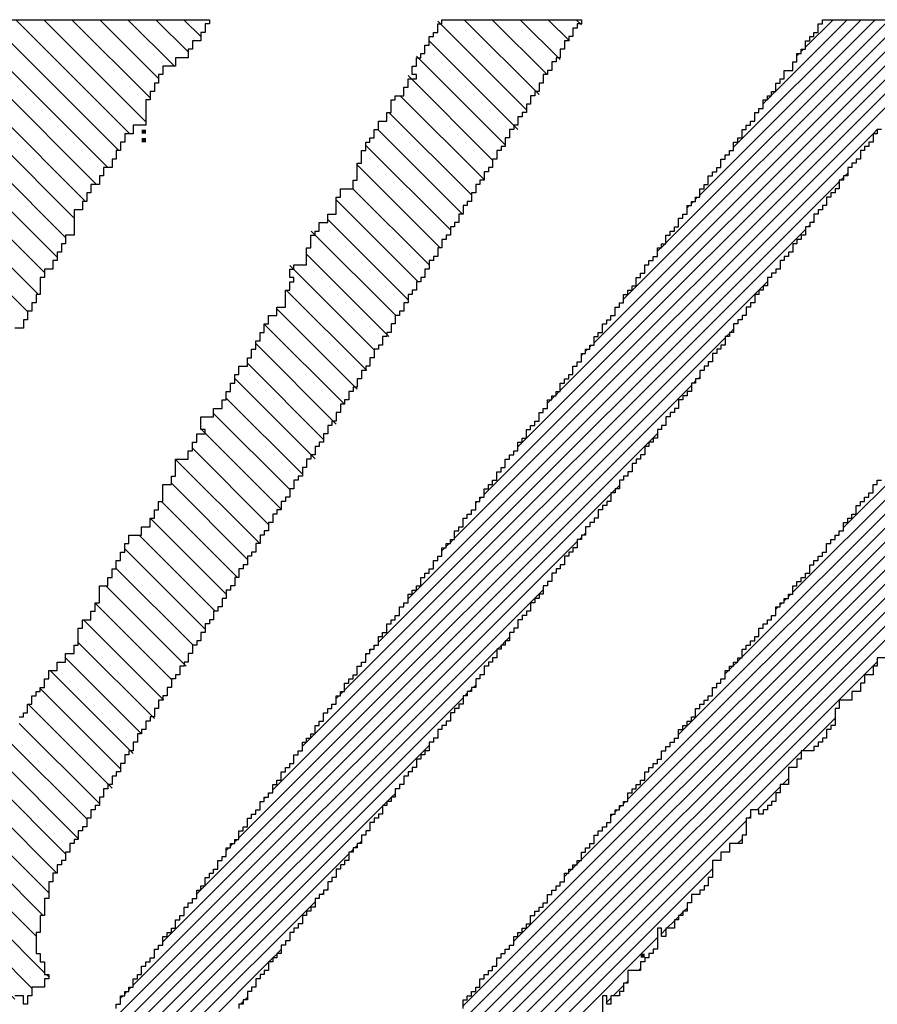
# Model space of a CAD drawing. Extents: x -40 to 69, y -47 to 47.
# Drawn here: x 68 to 68, y 23 to 24 of the extents above; entities that cross this region are included whole.
import ezdxf

# ---------------------------------------------------------------- set-up
doc = ezdxf.new("R2010")
doc.units = 0
doc.header["$MEASUREMENT"] = 0
doc.layers.get('0').update_dxf_attribs({"linetype": 'CONTINUOUS'})
doc.layers.add('1', color=7, linetype='CONTINUOUS')
doc.layers.add('TITLEBLOCK', color=95, linetype='CONTINUOUS')

# ---------------------------------------------------------------- blocks, each defined once
blk = doc.blocks.new('*X15')
at = {"color": 0, "ltscale": 2}
for p, q in [((-5.58905, 1.6367), (-5.35882, 1.86693)), ((-5.57552, 1.62813), (-5.35882, 1.84483)), ((-5.55825, 1.6233), (-5.35882, 1.82274)), ((-5.54616, 1.6133), (-5.35882, 1.80064)), ((-5.53066, 1.6067), (-5.35882, 1.77854)), ((-5.51526, 1.6), (-5.35882, 1.75644)), ((-5.50212, 1.59105), (-5.35882, 1.73435)), ((-5.48882, 1.58225), (-5.35882, 1.71225)), ((-5.47552, 1.57345), (-5.35882, 1.69015)), ((-5.46212, 1.56476), (-5.35882, 1.66806)), ((-5.44882, 1.55596), (-5.35882, 1.64596)), ((-5.43938, 1.5433), (-5.35882, 1.62386)), ((-5.42058, 1.54), (-5.35882, 1.60176)), ((-5.40519, 1.5333), (-5.35882, 1.57967)), ((-5.39552, 1.52087), (-5.35882, 1.55757)), ((-5.38429, 1.51), (-5.35882, 1.53547)), ((-5.37219, 1.5), (-5.35882, 1.51338))]:
    blk.add_line(p, q, dxfattribs=at)
blk = doc.blocks.new('*X30')
at = {"color": 0, "ltscale": 2}
for p, q in [((34.54748, 11.53889), (34.8227, 11.81411)), ((34.57248, 11.56941), (34.81718, 11.81411)), ((34.59248, 11.59493), (34.81165, 11.81411)), ((34.61248, 11.62046), (34.80613, 11.81411)), ((34.52748, 11.51336), (34.81248, 11.79836)), ((34.50913, 11.48949), (34.79248, 11.77284)), ((34.48248, 11.45731), (34.75748, 11.73231)), ((34.46248, 11.43179), (34.73578, 11.70509)), ((34.44413, 11.40791), (34.72413, 11.68791)), ((34.41748, 11.37574), (34.68413, 11.64239)), ((34.60913, 11.61711), (34.60943, 11.61741)), ((34.61078, 11.61876), (34.61113, 11.61911)), ((34.60578, 11.61376), (34.60613, 11.61411)), ((34.60748, 11.61546), (34.60778, 11.61576)), ((34.39913, 11.35187), (34.65248, 11.60522)), ((34.59078, 11.59323), (34.59165, 11.59411)), ((34.58578, 11.58823), (34.58665, 11.58911)), ((34.58748, 11.58993), (34.5883, 11.59076)), ((34.58913, 11.59158), (34.58995, 11.59241)), ((34.37913, 11.32634), (34.63413, 11.58134)), ((34.37078, 11.31247), (34.62578, 11.56747)), ((34.56748, 11.56441), (34.56883, 11.56576)), ((34.56913, 11.56606), (34.57048, 11.56741)), ((34.57078, 11.56771), (34.57218, 11.56911)), ((34.56578, 11.56271), (34.56718, 11.56411)), ((34.59625, 11.53241), (34.60913, 11.54529)), ((34.54413, 11.53554), (34.54435, 11.53576)), ((34.54578, 11.53719), (34.546, 11.53741)), ((34.33625, 11.27241), (34.59578, 11.53194)), ((34.54078, 11.53219), (34.541, 11.53241)), ((34.54248, 11.53389), (34.5427, 11.53411)), ((34.58847, 11.51911), (34.59078, 11.52142)), ((34.57847, 11.50911), (34.58748, 11.51812)), ((34.52578, 11.51166), (34.52653, 11.51241)), ((34.52078, 11.50666), (34.52153, 11.50741)), ((34.52248, 11.50836), (34.52323, 11.50911)), ((34.52413, 11.51001), (34.52488, 11.51076)), ((34.33748, 11.26812), (34.57413, 11.50477)), ((34.57512, 11.50576), (34.57578, 11.50642)), ((34.57064, 11.49576), (34.57248, 11.49759)), ((34.57399, 11.49911), (34.57413, 11.49924)), ((34.56729, 11.49241), (34.56748, 11.49259)), ((34.50748, 11.48784), (34.50875, 11.48911)), ((34.56399, 11.48911), (34.56413, 11.48924)), ((34.33913, 11.26424), (34.56078, 11.48589)), ((34.50248, 11.48284), (34.50375, 11.48411)), ((34.50413, 11.48449), (34.5054, 11.48576)), ((34.50578, 11.48614), (34.50705, 11.48741)), ((34.54782, 11.46741), (34.54913, 11.46872)), ((34.54952, 11.46911), (34.55078, 11.47037)), ((34.54282, 11.46241), (34.54578, 11.46537)), ((34.54617, 11.46576), (34.54748, 11.46707)), ((34.54078, 11.46037), (34.54248, 11.46207)), ((34.34078, 11.26037), (34.53913, 11.45872)), ((34.47913, 11.45396), (34.47928, 11.45411)), ((34.48078, 11.45561), (34.48093, 11.45576)), ((34.47578, 11.45061), (34.47593, 11.45076)), ((34.47748, 11.45231), (34.47758, 11.45241)), ((34.53169, 11.44576), (34.53248, 11.44655)), ((34.52669, 11.44076), (34.52748, 11.44155)), ((34.52169, 11.43576), (34.52578, 11.43985)), ((34.51913, 11.4332), (34.52078, 11.43485))]:
    blk.add_line(p, q, dxfattribs=at)
blk = doc.blocks.new('*X29')
at = {"color": 0, "ltscale": 2}
for p, q in [((34.47078, 11.63344), (34.65748, 11.82014)), ((34.48413, 11.65231), (34.65258, 11.82076)), ((34.50078, 11.67449), (34.64705, 11.82076)), ((34.51413, 11.69336), (34.64153, 11.82076)), ((34.52578, 11.71054), (34.636, 11.82076)), ((34.54248, 11.73276), (34.63048, 11.82076)), ((34.55578, 11.75158), (34.62496, 11.82076)), ((34.56913, 11.77046), (34.61943, 11.82076)), ((34.58578, 11.79263), (34.61391, 11.82076)), ((34.59748, 11.80986), (34.60838, 11.82076)), ((34.59413, 11.80651), (34.59503, 11.80741)), ((34.59578, 11.80816), (34.59673, 11.80911)), ((34.45913, 11.61626), (34.64078, 11.79791)), ((34.58248, 11.78933), (34.58391, 11.79076)), ((34.58413, 11.79098), (34.58556, 11.79241)), ((34.58078, 11.78763), (34.58226, 11.78911)), ((34.44078, 11.59239), (34.62413, 11.77574)), ((34.62415, 11.77576), (34.62578, 11.77739)), ((34.56748, 11.76881), (34.56778, 11.76911)), ((34.56413, 11.76546), (34.56443, 11.76576)), ((34.56578, 11.76711), (34.56608, 11.76741)), ((34.61302, 11.75911), (34.61413, 11.76022)), ((34.42913, 11.57522), (34.61078, 11.75687)), ((34.61132, 11.75741), (34.61248, 11.75857)), ((34.55248, 11.74828), (34.55331, 11.74911)), ((34.55413, 11.74993), (34.55496, 11.75076)), ((34.55078, 11.74658), (34.55161, 11.74741)), ((34.6002, 11.74076), (34.60078, 11.74134)), ((34.41578, 11.55634), (34.59748, 11.73804)), ((34.59855, 11.73911), (34.59913, 11.73969)), ((34.53913, 11.72941), (34.54048, 11.73076)), ((34.54078, 11.73106), (34.54213, 11.73241)), ((34.58737, 11.72241), (34.58748, 11.72252)), ((34.40413, 11.53917), (34.58248, 11.71752)), ((34.58407, 11.71911), (34.58413, 11.71917)), ((34.58572, 11.72076), (34.58578, 11.72082)), ((34.52248, 11.70724), (34.52265, 11.70741)), ((34.52413, 11.70889), (34.52435, 11.70911)), ((34.5679, 11.69741), (34.56913, 11.69864)), ((34.38748, 11.51699), (34.56578, 11.69529)), ((34.56625, 11.69576), (34.56748, 11.69699)), ((34.51078, 11.69001), (34.51153, 11.69076)), ((34.51248, 11.69171), (34.51318, 11.69241)), ((34.50913, 11.68836), (34.50988, 11.68911)), ((34.55342, 11.67741), (34.55413, 11.67812)), ((34.55512, 11.67911), (34.55578, 11.67977)), ((34.37413, 11.49812), (34.55248, 11.67647)), ((34.49578, 11.66949), (34.49705, 11.67076)), ((34.49748, 11.67119), (34.4987, 11.67241)), ((34.49913, 11.67284), (34.5004, 11.67411)), ((34.54065, 11.65911), (34.54078, 11.65924)), ((34.5423, 11.66076), (34.54248, 11.66094)), ((34.36078, 11.47924), (34.53913, 11.65759)), ((34.47913, 11.64731), (34.47923, 11.64741)), ((34.48078, 11.64896), (34.48093, 11.64911)), ((34.48248, 11.65066), (34.48258, 11.65076)), ((34.52117, 11.63411), (34.52248, 11.63542)), ((34.52282, 11.63576), (34.52413, 11.63707)), ((34.34413, 11.45707), (34.52078, 11.63372)), ((34.46913, 11.63179), (34.46975, 11.63241)), ((34.46748, 11.63014), (34.4681, 11.63076)), ((34.50834, 11.61576), (34.50913, 11.61655)), ((34.50999, 11.61741), (34.51078, 11.6182)), ((34.33248, 11.4399), (34.50748, 11.6149)), ((34.45413, 11.61126), (34.45528, 11.61241)), ((34.45578, 11.61291), (34.45698, 11.61411)), ((34.45748, 11.61461), (34.45863, 11.61576)), ((34.49552, 11.59741), (34.49578, 11.59767)), ((34.49722, 11.59911), (34.49748, 11.59937)), ((34.31078, 11.41267), (34.49413, 11.59602)), ((34.43748, 11.58909), (34.4375, 11.58911)), ((34.43913, 11.59074), (34.43915, 11.59076)), ((34.47939, 11.57576), (34.48078, 11.57715)), ((34.42748, 11.57357), (34.42802, 11.57411)), ((34.47604, 11.57241), (34.47748, 11.57385)), ((34.47774, 11.57411), (34.47913, 11.5755)), ((34.29913, 11.3955), (34.47578, 11.57215)), ((34.42413, 11.57022), (34.42467, 11.57076)), ((34.42578, 11.57187), (34.42632, 11.57241)), ((34.46657, 11.55741), (34.46748, 11.55832)), ((34.41248, 11.55304), (34.41355, 11.55411)), ((34.41413, 11.55469), (34.4152, 11.55576)), ((34.46327, 11.55411), (34.46413, 11.55497)), ((34.46492, 11.55576), (34.46578, 11.55662)), ((34.28913, 11.37997), (34.46248, 11.55332)), ((34.40248, 11.53752), (34.40407, 11.53911)), ((34.28913, 11.37445), (34.44913, 11.53445)), ((34.39913, 11.53417), (34.40072, 11.53576)), ((34.40078, 11.53582), (34.40237, 11.53741)), ((34.45044, 11.53576), (34.45078, 11.5361)), ((34.45209, 11.53741), (34.45248, 11.5378)), ((34.38578, 11.51529), (34.38625, 11.51576)), ((34.43432, 11.51411), (34.43578, 11.51557)), ((34.38248, 11.51199), (34.3829, 11.51241)), ((34.38413, 11.51364), (34.3846, 11.51411)), ((34.43097, 11.51076), (34.43248, 11.51227)), ((34.43262, 11.51241), (34.43413, 11.51392)), ((34.28932, 11.36911), (34.43078, 11.51057)), ((34.37078, 11.49477), (34.37177, 11.49576)), ((34.37248, 11.49647), (34.37342, 11.49741)), ((34.42149, 11.49576), (34.42248, 11.49675)), ((34.29078, 11.36505), (34.41748, 11.49175)), ((34.36913, 11.49312), (34.37012, 11.49411)), ((34.41814, 11.49241), (34.41913, 11.4934)), ((34.41984, 11.49411), (34.42078, 11.49505)), ((34.35748, 11.47594), (34.35895, 11.47741)), ((34.35913, 11.47759), (34.36065, 11.47911)), ((34.40701, 11.47576), (34.40748, 11.47623)), ((34.40866, 11.47741), (34.40913, 11.47788)), ((34.29078, 11.35953), (34.40413, 11.47288)), ((34.40536, 11.47411), (34.40578, 11.47453)), ((34.34078, 11.45372), (34.34117, 11.45411)), ((34.34248, 11.45542), (34.34282, 11.45576)), ((34.38919, 11.45241), (34.39078, 11.454)), ((34.29248, 11.3557), (34.38578, 11.449)), ((34.38589, 11.44911), (34.38748, 11.4507)), ((34.38754, 11.45076), (34.38913, 11.45235)), ((34.32913, 11.43655), (34.32999, 11.43741)), ((34.33078, 11.4382), (34.33169, 11.43911)), ((34.32748, 11.4349), (34.32834, 11.43576)), ((34.37471, 11.43241), (34.37578, 11.43348)), ((34.37641, 11.43411), (34.37748, 11.43518))]:
    blk.add_line(p, q, dxfattribs=at)
blk = doc.blocks.new('*X4')
at = {"color": 0, "ltscale": 2}
for p, q in [((-6.08188, 1.63), (-6.00188, 1.71)), ((-6.11068, 1.6233), (-6.03068, 1.7033)), ((-6.12278, 1.6333), (-6.06278, 1.6933)), ((-6.06552, 1.62427), (-5.99649, 1.6933)), ((-6.13147, 1.6467), (-6.09147, 1.6867)), ((-6.08882, 1.68936), (-6.08817, 1.69)), ((-6.04769, 1.62), (-5.98212, 1.68557)), ((-6.12882, 1.67145), (-6.12697, 1.6733)), ((-6.03212, 1.61347), (-5.96889, 1.6767)), ((-6.13552, 1.66475), (-6.13357, 1.6667)), ((-6.01679, 1.6067), (-5.95552, 1.66798)), ((-6.0047, 1.5967), (-5.9414, 1.66)), ((-5.9893, 1.59), (-5.926, 1.6533)), ((-5.9772, 1.58), (-5.9139, 1.6433)), ((-5.96511, 1.57), (-5.89882, 1.63629)), ((-5.94971, 1.5633), (-5.88631, 1.6267)), ((-6.11398, 1.62), (-6.11212, 1.62186)), ((-5.93761, 1.5533), (-5.87212, 1.61879)), ((-5.92212, 1.5467), (-5.86212, 1.6067)), ((-5.91002, 1.5367), (-5.85002, 1.5967)), ((-5.89552, 1.5291), (-5.83212, 1.5925)), ((-5.87922, 1.5233), (-5.81922, 1.5833)), ((-5.86882, 1.51161), (-5.80552, 1.57491)), ((-5.85212, 1.50621), (-5.79163, 1.5667)), ((-5.83953, 1.4967), (-5.77623, 1.56)), ((-5.82552, 1.48862), (-5.76552, 1.54862)), ((-5.81204, 1.48), (-5.75212, 1.53992)), ((-5.79882, 1.47112), (-5.73882, 1.53112)), ((-5.78454, 1.4633), (-5.72454, 1.5233)), ((-5.77212, 1.45363), (-5.70575, 1.52)), ((-5.75695, 1.4467), (-5.69695, 1.5067)), ((-5.74485, 1.4367), (-5.68155, 1.5)), ((-5.72946, 1.43), (-5.66946, 1.49)), ((-5.71736, 1.42), (-5.65736, 1.48)), ((-5.70526, 1.41), (-5.64196, 1.4733)), ((-5.68986, 1.4033), (-5.62986, 1.4633)), ((-5.67777, 1.3933), (-5.61437, 1.4567)), ((-5.66212, 1.38685), (-5.59897, 1.45)), ((-5.65017, 1.3767), (-5.58687, 1.44)), ((-5.63552, 1.36926), (-5.57212, 1.43266)), ((-5.61938, 1.3633), (-5.55268, 1.43)), ((-5.60882, 1.35176), (-5.54388, 1.4167)), ((-5.59212, 1.34637), (-5.52552, 1.41297)), ((-5.57969, 1.3367), (-5.51639, 1.4)), ((-5.56552, 1.32877), (-5.50099, 1.3933)), ((-5.55219, 1.32), (-5.49212, 1.38008)), ((-5.53882, 1.31128), (-5.4734, 1.3767)), ((-5.5247, 1.3033), (-5.458, 1.37)), ((-5.51212, 1.29378), (-5.44552, 1.36038)), ((-5.49711, 1.2867), (-5.43212, 1.35169)), ((-5.48501, 1.2767), (-5.41882, 1.34289)), ((-5.46961, 1.27), (-5.40291, 1.3367)), ((-5.45751, 1.26), (-5.38751, 1.33)), ((-5.44542, 1.25), (-5.37542, 1.32)), ((-5.43002, 1.2433), (-5.36002, 1.3133)), ((-5.41792, 1.2333), (-5.35882, 1.29241)), ((-5.40212, 1.22701), (-5.35882, 1.27031)), ((-5.39033, 1.2167), (-5.35882, 1.24821)), ((-5.37552, 1.20941), (-5.35882, 1.22611)), ((-5.36283, 1.2), (-5.35882, 1.20402))]:
    blk.add_line(p, q, dxfattribs=at)

msp = doc.modelspace()

# ---------------------------------------------------------------- linework, layer by layer
at = {"layer": '1', "color": 8, "ltscale": 2}
for points in [[(65.64625, 23.8533), (67.65965, 23.8533), (67.65965, 23.85), (67.65625, 23.85), (67.65625, 23.8433), (67.65295, 23.8433), (67.65295, 23.8366), (67.64625, 23.8366), (67.64625, 23.83), (67.64295, 23.83), (67.64295, 23.8233), (67.63295, 23.8233), (67.63295, 23.8166), (67.62295, 23.8166), (67.62295, 23.81), (67.61965, 23.81), (67.61965, 23.8033), (67.61625, 23.8033), (67.61625, 23.7966), (67.61295, 23.7966), (67.61295, 23.79), (67.60965, 23.79), (67.60965, 23.77), (67.59965, 23.77), (67.59965, 23.7633), (67.59295, 23.7633), (67.59295, 23.7566), (67.58965, 23.7566), (67.58965, 23.75), (67.58625, 23.75), (67.58625, 23.7433), (67.58295, 23.7433), (67.58295, 23.7366), (67.57625, 23.7366), (67.57625, 23.73), (67.57295, 23.73), (67.57295, 23.7233), (67.56625, 23.7233), (67.56625, 23.7166), (67.56295, 23.7166), (67.56295, 23.71), (67.55965, 23.71), (67.55965, 23.7033), (67.55295, 23.7033), (67.55295, 23.6833), (67.54625, 23.6833), (67.54625, 23.6766), (67.54295, 23.6766), (67.54295, 23.67), (67.53965, 23.67), (67.53965, 23.6633), (67.53625, 23.6633), (67.53625, 23.6566), (67.52965, 23.6566), (67.52965, 23.65), (67.52625, 23.65), (67.52625, 23.6366), (67.52295, 23.6366), (67.52295, 23.63), (67.51965, 23.63), (67.51965, 23.6233), (67.51625, 23.6233), (67.51625, 23.6166), (67.51295, 23.6166), (67.51295, 23.61), (67.50625, 23.61)], [(67.50965, 23.3033), (67.51295, 23.3033), (67.51295, 23.3066), (67.51625, 23.3066), (67.51625, 23.3133), (67.51965, 23.3133), (67.51965, 23.32), (67.52295, 23.32), (67.52295, 23.3233), (67.52625, 23.3233), (67.52625, 23.3266), (67.52965, 23.3266), (67.52965, 23.3333), (67.53295, 23.3333), (67.53295, 23.34), (67.53965, 23.34), (67.53965, 23.3466), (67.54625, 23.3466), (67.54625, 23.3533), (67.55295, 23.3533), (67.55295, 23.36), (67.55625, 23.36), (67.55625, 23.3733), (67.55965, 23.3733), (67.55965, 23.38), (67.56625, 23.38), (67.56625, 23.3866), (67.56965, 23.3866), (67.56965, 23.3933), (67.57295, 23.3933), (67.57295, 23.4066), (67.57965, 23.4066), (67.57965, 23.4133), (67.58295, 23.4133), (67.58295, 23.42), (67.58625, 23.42), (67.58625, 23.4266), (67.58965, 23.4266), (67.58965, 23.4333), (67.59295, 23.4333), (67.59295, 23.44), (67.59625, 23.44), (67.59625, 23.4466), (67.60625, 23.4466), (67.60625, 23.4533), (67.61295, 23.4533), (67.61295, 23.46), (67.61625, 23.46), (67.61625, 23.4666), (67.61965, 23.4666), (67.61965, 23.4733), (67.62295, 23.4733), (67.62295, 23.4866), (67.62965, 23.4866), (67.62965, 23.4933), (67.63295, 23.4933), (67.63295, 23.5066), (67.64295, 23.5066), (67.64295, 23.5133), (67.64625, 23.5133), (67.64625, 23.52), (67.64965, 23.52), (67.64965, 23.5266), (67.65625, 23.5266), (67.65625, 23.53), (67.65295, 23.53), (67.65295, 23.54), (67.66295, 23.54), (67.66295, 23.5466), (67.66965, 23.5466), (67.66965, 23.5533), (67.67295, 23.5533), (67.67295, 23.56), (67.67625, 23.56), (67.67625, 23.5666), (67.67965, 23.5666), (67.67965, 23.5733), (67.68295, 23.5733), (67.68295, 23.58), (67.68965, 23.58), (67.68965, 23.5866), (67.69295, 23.5866), (67.69295, 23.5933), (67.69625, 23.5933), (67.69625, 23.6), (67.69965, 23.6), (67.69965, 23.6066), (67.70295, 23.6066), (67.70295, 23.6133), (67.70625, 23.6133), (67.70625, 23.62), (67.71295, 23.62), (67.71295, 23.6266), (67.71965, 23.6266), (67.71965, 23.64), (67.72295, 23.64), (67.72295, 23.6466), (67.72625, 23.6466), (67.72625, 23.65), (67.72295, 23.65), (67.72295, 23.6566), (67.72625, 23.6566), (67.72625, 23.66), (67.73625, 23.66), (67.73625, 23.6733), (67.73965, 23.6733), (67.73965, 23.6833), (67.74295, 23.6833), (67.74295, 23.6866), (67.74625, 23.6866), (67.74625, 23.6933), (67.75295, 23.6933), (67.75295, 23.7), (67.75965, 23.7), (67.75965, 23.7133), (67.76295, 23.7133), (67.76295, 23.72), (67.77295, 23.72), (67.77295, 23.7266), (67.77625, 23.7266), (67.77625, 23.74), (67.77965, 23.74), (67.77965, 23.75), (67.78295, 23.75), (67.78295, 23.7566), (67.78625, 23.7566), (67.78625, 23.76), (67.78965, 23.76), (67.78965, 23.7666), (67.79295, 23.7666), (67.79295, 23.7733), (67.79965, 23.7733), (67.79965, 23.78), (67.80295, 23.78), (67.80295, 23.79), (67.80625, 23.79), (67.80625, 23.7933), (67.81295, 23.7933), (67.81295, 23.8), (67.81625, 23.8), (67.81625, 23.8066), (67.82295, 23.8066), (67.82295, 23.81), (67.81965, 23.81), (67.81965, 23.8166), (67.82295, 23.8166), (67.82295, 23.8233), (67.82625, 23.8233), (67.82625, 23.8266), (67.82965, 23.8266), (67.82965, 23.8333), (67.83295, 23.8333), (67.83295, 23.84), (67.83625, 23.84), (67.83625, 23.8433), (67.83965, 23.8433), (67.83965, 23.85), (67.84295, 23.85), (67.84295, 23.8533), (67.95295, 23.8533), (67.95295, 23.85), (67.94965, 23.85), (67.94965, 23.8466), (67.94625, 23.8466), (67.94625, 23.84), (67.94295, 23.84), (67.94295, 23.8366), (67.93965, 23.8366), (67.93965, 23.83), (67.93625, 23.83), (67.93625, 23.8233), (67.93295, 23.8233), (67.93295, 23.82), (67.92965, 23.82), (67.92965, 23.8133), (67.92625, 23.8133), (67.92625, 23.81), (67.92295, 23.81), (67.92295, 23.8033), (67.91965, 23.8033), (67.91965, 23.7966), (67.91625, 23.7966), (67.91625, 23.7933), (67.91295, 23.7933), (67.91295, 23.7866), (67.90965, 23.7866), (67.90965, 23.78), (67.90625, 23.78), (67.90625, 23.7766), (67.90295, 23.7766), (67.90295, 23.77), (67.89965, 23.77), (67.89965, 23.7666), (67.89625, 23.7666), (67.89625, 23.76), (67.89295, 23.76), (67.89295, 23.7533), (67.88965, 23.7533), (67.88965, 23.75), (67.88625, 23.75), (67.88625, 23.7433), (67.88295, 23.7433), (67.88295, 23.7366), (67.87965, 23.7366), (67.87965, 23.7333), (67.87625, 23.7333), (67.87625, 23.7266), (67.87295, 23.7266), (67.87295, 23.7233), (67.86965, 23.7233), (67.86965, 23.7166), (67.86625, 23.7166), (67.86625, 23.71), (67.86295, 23.71), (67.86295, 23.7066), (67.85965, 23.7066), (67.85965, 23.7), (67.85625, 23.7), (67.85625, 23.6933), (67.85295, 23.6933), (67.85295, 23.69), (67.84965, 23.69), (67.84965, 23.6833), (67.84625, 23.6833), (67.84625, 23.68), (67.84295, 23.68), (67.84295, 23.6733), (67.83965, 23.6733), (67.83965, 23.6666), (67.83625, 23.6666), (67.83625, 23.6633), (67.83295, 23.6633), (67.83295, 23.6566), (67.82965, 23.6566), (67.82965, 23.65), (67.82625, 23.65), (67.82625, 23.6466), (67.82295, 23.6466), (67.82295, 23.64), (67.81965, 23.64), (67.81965, 23.6366), (67.81625, 23.6366), (67.81625, 23.63), (67.81295, 23.63), (67.81295, 23.6233), (67.80965, 23.6233), (67.80965, 23.62), (67.80625, 23.62), (67.80625, 23.6133), (67.80295, 23.6133), (67.80295, 23.6066), (67.79965, 23.6066), (67.79965, 23.6033), (67.79625, 23.6033), (67.79625, 23.5966), (67.79295, 23.5966), (67.79295, 23.5933), (67.78965, 23.5933), (67.78965, 23.5866), (67.78625, 23.5866), (67.78625, 23.58), (67.78295, 23.58), (67.78295, 23.5766), (67.77965, 23.5766), (67.77965, 23.57), (67.77625, 23.57), (67.77625, 23.5633), (67.77295, 23.5633), (67.77295, 23.56), (67.76965, 23.56), (67.76965, 23.5533), (67.76625, 23.5533), (67.76625, 23.55), (67.76295, 23.55), (67.76295, 23.5433), (67.75965, 23.5433), (67.75965, 23.5366), (67.75625, 23.5366), (67.75625, 23.5333), (67.75295, 23.5333), (67.75295, 23.5266), (67.74965, 23.5266), (67.74965, 23.52), (67.74625, 23.52), (67.74625, 23.5166), (67.74295, 23.5166), (67.74295, 23.51), (67.73965, 23.51), (67.73965, 23.5066), (67.73625, 23.5066), (67.73625, 23.5), (67.73295, 23.5), (67.73295, 23.4933), (67.72965, 23.4933), (67.72965, 23.49), (67.72625, 23.49), (67.72625, 23.4833), (67.72295, 23.4833), (67.72295, 23.4766), (67.71965, 23.4766), (67.71965, 23.4733), (67.71625, 23.4733), (67.71625, 23.4666), (67.71295, 23.4666), (67.71295, 23.4633), (67.70965, 23.4633), (67.70965, 23.4566), (67.70625, 23.4566), (67.70625, 23.45), (67.70295, 23.45), (67.70295, 23.4466), (67.69965, 23.4466), (67.69965, 23.44), (67.69625, 23.44), (67.69625, 23.4333), (67.69295, 23.4333), (67.69295, 23.43), (67.68965, 23.43), (67.68965, 23.4233), (67.68625, 23.4233), (67.68625, 23.42), (67.68295, 23.42), (67.68295, 23.4133), (67.67965, 23.4133), (67.67965, 23.4066), (67.67625, 23.4066), (67.67625, 23.4033), (67.67295, 23.4033), (67.67295, 23.3966), (67.66965, 23.3966), (67.66965, 23.39), (67.66625, 23.39), (67.66625, 23.3866), (67.66295, 23.3866), (67.66295, 23.38), (67.65965, 23.38), (67.65965, 23.3766), (67.65625, 23.3766), (67.65625, 23.37), (67.65295, 23.37), (67.65295, 23.3633), (67.64965, 23.3633), (67.64965, 23.36), (67.64625, 23.36), (67.64625, 23.3533), (67.64295, 23.3533), (67.64295, 23.3466), (67.63965, 23.3466), (67.63965, 23.3433), (67.63625, 23.3433), (67.63625, 23.3366), (67.63295, 23.3366), (67.63295, 23.3333), (67.62965, 23.3333), (67.62965, 23.3266), (67.62625, 23.3266), (67.62625, 23.32), (67.62295, 23.32), (67.62295, 23.3166), (67.61965, 23.3166), (67.61965, 23.31), (67.61625, 23.31), (67.61625, 23.3033), (67.61295, 23.3033), (67.61295, 23.3), (67.60965, 23.3), (67.60965, 23.2933), (67.60625, 23.2933), (67.60625, 23.29), (67.60295, 23.29), (67.60295, 23.2833), (67.59965, 23.2833), (67.59965, 23.2766), (67.59625, 23.2766), (67.59625, 23.2733), (67.59295, 23.2733), (67.59295, 23.2666), (67.58965, 23.2666), (67.58965, 23.26), (67.58625, 23.26), (67.58625, 23.2566), (67.58295, 23.2566), (67.58295, 23.25), (67.57965, 23.25), (67.57965, 23.2466), (67.57625, 23.2466), (67.57625, 23.24), (67.57295, 23.24), (67.57295, 23.2333), (67.56965, 23.2333), (67.56965, 23.23), (67.56625, 23.23), (67.56625, 23.2233), (67.56295, 23.2233), (67.56295, 23.2166), (67.55965, 23.2166), (67.55965, 23.2133), (67.55625, 23.2133), (67.55625, 23.2066), (67.55295, 23.2066), (67.55295, 23.2033), (67.54965, 23.2033), (67.54965, 23.1966), (67.54625, 23.1966), (67.54625, 23.19), (67.54295, 23.19), (67.54295, 23.1866), (67.53965, 23.1866), (67.53965, 23.18), (67.53625, 23.18), (67.53625, 23.1733), (67.53295, 23.1733), (67.53295, 23.16), (67.52965, 23.16), (67.52965, 23.1466), (67.52625, 23.1466), (67.52625, 23.1333), (67.52295, 23.1333), (67.52295, 23.1166), (67.52625, 23.1166), (67.52625, 23.11), (67.52965, 23.11), (67.52965, 23.1), (67.53295, 23.1), (67.53295, 23.0966), (67.52965, 23.0966), (67.52965, 23.09), (67.51965, 23.09), (67.51965, 23.0833), (67.51625, 23.0833), (67.51625, 23.0766), (67.51295, 23.0766), (67.51295, 23.0833), (67.50625, 23.0833)], [(67.58625, 23.0733), (67.58625, 23.0766), (67.58965, 23.0766), (67.58965, 23.0833), (67.59295, 23.0833), (67.59295, 23.0866), (67.59625, 23.0866), (67.59625, 23.09), (67.59965, 23.09), (67.59965, 23.0966), (67.60295, 23.0966), (67.60295, 23.1), (67.60625, 23.1), (67.60625, 23.1066), (67.60965, 23.1066), (67.60965, 23.11), (67.61295, 23.11), (67.61295, 23.1133), (67.61625, 23.1133), (67.61625, 23.12), (67.61965, 23.12), (67.61965, 23.1233), (67.62295, 23.1233), (67.62295, 23.13), (67.62625, 23.13), (67.62625, 23.1333), (67.62965, 23.1333), (67.62965, 23.1366), (67.63295, 23.1366), (67.63295, 23.1433), (67.63625, 23.1433), (67.63625, 23.1466), (67.63965, 23.1466), (67.63965, 23.1533), (67.64295, 23.1533), (67.64295, 23.1566), (67.64625, 23.1566), (67.64625, 23.16), (67.64965, 23.16), (67.64965, 23.1666), (67.65295, 23.1666), (67.65295, 23.17), (67.65625, 23.17), (67.65625, 23.1766), (67.65965, 23.1766), (67.65965, 23.18), (67.66295, 23.18), (67.66295, 23.1833), (67.66625, 23.1833), (67.66625, 23.19), (67.66965, 23.19), (67.66965, 23.1933), (67.67295, 23.1933), (67.67295, 23.2), (67.67625, 23.2), (67.67625, 23.2033), (67.67965, 23.2033), (67.67965, 23.2066), (67.68295, 23.2066), (67.68295, 23.2133), (67.68625, 23.2133), (67.68625, 23.2166), (67.68965, 23.2166), (67.68965, 23.2233), (67.69295, 23.2233), (67.69295, 23.2266), (67.69625, 23.2266), (67.69625, 23.23), (67.69965, 23.23), (67.69965, 23.2366), (67.70295, 23.2366), (67.70295, 23.24), (67.70625, 23.24), (67.70625, 23.2433), (67.70965, 23.2433), (67.70965, 23.25), (67.71295, 23.25), (67.71295, 23.2533), (67.71625, 23.2533), (67.71625, 23.26), (67.71965, 23.26), (67.71965, 23.2633), (67.72295, 23.2633), (67.72295, 23.2666), (67.72625, 23.2666), (67.72625, 23.2733), (67.72965, 23.2733), (67.72965, 23.2766), (67.73295, 23.2766), (67.73295, 23.2833), (67.73625, 23.2833), (67.73625, 23.2866), (67.73965, 23.2866), (67.73965, 23.29), (67.74295, 23.29), (67.74295, 23.2966), (67.74625, 23.2966), (67.74625, 23.3), (67.74965, 23.3), (67.74965, 23.3066), (67.75295, 23.3066), (67.75295, 23.31), (67.75625, 23.31), (67.75625, 23.3133), (67.75965, 23.3133), (67.75965, 23.32), (67.76295, 23.32), (67.76295, 23.3233), (67.76625, 23.3233), (67.76625, 23.33), (67.76965, 23.33), (67.76965, 23.3333), (67.77295, 23.3333), (67.77295, 23.3366), (67.77625, 23.3366), (67.77625, 23.3433), (67.77965, 23.3433), (67.77965, 23.3466), (67.78295, 23.3466), (67.78295, 23.3533), (67.78625, 23.3533), (67.78625, 23.3566), (67.78965, 23.3566), (67.78965, 23.36), (67.79295, 23.36), (67.79295, 23.3666), (67.79625, 23.3666), (67.79625, 23.37), (67.79965, 23.37), (67.79965, 23.3766), (67.80295, 23.3766), (67.80295, 23.38), (67.80625, 23.38), (67.80625, 23.3833), (67.80965, 23.3833), (67.80965, 23.39), (67.81295, 23.39), (67.81295, 23.3933), (67.81625, 23.3933), (67.81625, 23.4), (67.81965, 23.4), (67.81965, 23.4033), (67.82295, 23.4033), (67.82295, 23.4066), (67.82625, 23.4066), (67.82625, 23.4133), (67.82965, 23.4133), (67.82965, 23.4166), (67.83295, 23.4166), (67.83295, 23.42), (67.83625, 23.42), (67.83625, 23.4266), (67.83965, 23.4266), (67.83965, 23.43), (67.84295, 23.43), (67.84295, 23.4366), (67.84625, 23.4366), (67.84625, 23.44), (67.84965, 23.44), (67.84965, 23.4433), (67.85295, 23.4433), (67.85295, 23.45), (67.85625, 23.45), (67.85625, 23.4533), (67.85965, 23.4533), (67.85965, 23.46), (67.86295, 23.46), (67.86295, 23.4633), (67.86625, 23.4633), (67.86625, 23.4666), (67.86965, 23.4666), (67.86965, 23.4733), (67.87295, 23.4733), (67.87295, 23.4766), (67.87625, 23.4766), (67.87625, 23.4833), (67.87965, 23.4833), (67.87965, 23.4866), (67.88295, 23.4866), (67.88295, 23.49), (67.88625, 23.49), (67.88625, 23.4966), (67.88965, 23.4966), (67.88965, 23.5), (67.89295, 23.5), (67.89295, 23.5066), (67.89625, 23.5066), (67.89625, 23.51), (67.89965, 23.51), (67.89965, 23.5133), (67.90295, 23.5133), (67.90295, 23.52), (67.90625, 23.52), (67.90625, 23.5233), (67.90965, 23.5233), (67.90965, 23.53), (67.91295, 23.53), (67.91295, 23.5333), (67.91625, 23.5333), (67.91625, 23.5366), (67.91965, 23.5366), (67.91965, 23.5433), (67.92295, 23.5433), (67.92295, 23.5466), (67.92625, 23.5466), (67.92625, 23.5533), (67.92965, 23.5533), (67.92965, 23.5566), (67.93295, 23.5566), (67.93295, 23.56), (67.93625, 23.56), (67.93625, 23.5666), (67.93965, 23.5666), (67.93965, 23.57), (67.94295, 23.57), (67.94295, 23.5733), (67.94625, 23.5733), (67.94625, 23.58), (67.94965, 23.58), (67.94965, 23.5833), (67.95295, 23.5833), (67.95295, 23.59), (67.95625, 23.59), (67.95625, 23.5933), (67.95965, 23.5933), (67.95965, 23.5966), (67.96295, 23.5966), (67.96295, 23.6033), (67.96625, 23.6033), (67.96625, 23.6066), (67.96965, 23.6066), (67.96965, 23.6133), (67.97295, 23.6133), (67.97295, 23.6166), (67.97625, 23.6166), (67.97625, 23.62), (67.97965, 23.62), (67.97965, 23.6266), (67.98295, 23.6266), (67.98295, 23.63), (67.98625, 23.63), (67.98625, 23.6366), (67.98965, 23.6366), (67.98965, 23.64), (67.99295, 23.64), (67.99295, 23.6433), (67.99625, 23.6433), (67.99625, 23.65), (67.99965, 23.65), (67.99965, 23.6533), (68.00295, 23.6533), (68.00295, 23.66), (68.00625, 23.66), (68.00625, 23.6633), (68.00965, 23.6633), (68.00965, 23.6666), (68.01295, 23.6666), (68.01295, 23.6733), (68.01625, 23.6733), (68.01625, 23.6766), (68.01965, 23.6766), (68.01965, 23.6833), (68.02295, 23.6833), (68.02295, 23.6866), (68.02625, 23.6866), (68.02625, 23.69), (68.02965, 23.69), (68.02965, 23.6966), (68.03295, 23.6966), (68.03295, 23.7), (68.03625, 23.7), (68.03625, 23.7066), (68.03965, 23.7066), (68.03965, 23.71), (68.04295, 23.71), (68.04295, 23.7133), (68.04625, 23.7133), (68.04625, 23.72), (68.04965, 23.72), (68.04965, 23.7233), (68.05295, 23.7233), (68.05295, 23.73), (68.05625, 23.73), (68.05625, 23.7333), (68.05965, 23.7333), (68.05965, 23.7366), (68.06295, 23.7366), (68.06295, 23.7433), (68.06625, 23.7433), (68.06625, 23.7466), (68.06965, 23.7466), (68.06965, 23.75), (68.07295, 23.75), (68.07295, 23.7566), (68.07625, 23.7566), (68.07625, 23.76), (68.07965, 23.76), (68.07965, 23.7666), (68.08295, 23.7666), (68.08295, 23.77), (68.08625, 23.77), (68.08625, 23.7733), (68.08965, 23.7733), (68.08965, 23.78), (68.09295, 23.78), (68.09295, 23.7833), (68.09625, 23.7833), (68.09625, 23.79), (68.09965, 23.79), (68.09965, 23.7933), (68.10295, 23.7933), (68.10295, 23.7966), (68.10625, 23.7966), (68.10625, 23.8033), (68.10965, 23.8033), (68.10965, 23.8066), (68.11295, 23.8066), (68.11295, 23.8133), (68.11965, 23.8133), (68.11965, 23.82), (68.12295, 23.82), (68.12295, 23.8266), (68.12625, 23.8266), (68.12625, 23.83), (68.12965, 23.83), (68.12965, 23.8366), (68.13295, 23.8366), (68.13295, 23.84), (68.13625, 23.84), (68.13625, 23.8433), (68.13965, 23.8433), (68.13965, 23.85), (68.14295, 23.85), (68.14295, 23.8533), (68.24965, 23.8533)], [(68.18965, 23.7666), (68.18625, 23.7666), (68.18625, 23.7633), (68.18295, 23.7633), (68.18295, 23.7566), (68.17965, 23.7566), (68.17965, 23.7533), (68.17625, 23.7533), (68.17625, 23.75), (68.17295, 23.75), (68.17295, 23.7433), (68.16965, 23.7433), (68.16965, 23.74), (68.16625, 23.74), (68.16625, 23.7366), (68.16295, 23.7366), (68.16295, 23.73), (68.15965, 23.73), (68.15965, 23.7266), (68.15625, 23.7266), (68.15625, 23.72), (68.15295, 23.72), (68.15295, 23.7166), (68.14965, 23.7166), (68.14965, 23.7133), (68.14625, 23.7133), (68.14625, 23.7066), (68.14295, 23.7066), (68.14295, 23.7033), (68.13965, 23.7033), (68.13965, 23.7), (68.13625, 23.7), (68.13625, 23.6933), (68.13295, 23.6933), (68.13295, 23.69), (68.12965, 23.69), (68.12965, 23.6833), (68.12625, 23.6833), (68.12625, 23.68), (68.12295, 23.68), (68.12295, 23.6766), (68.11965, 23.6766), (68.11965, 23.67), (68.11625, 23.67), (68.11625, 23.6666), (68.11295, 23.6666), (68.11295, 23.6633), (68.10965, 23.6633), (68.10965, 23.6566), (68.10625, 23.6566), (68.10625, 23.6533), (68.10295, 23.6533), (68.10295, 23.65), (68.09965, 23.65), (68.09965, 23.6433), (68.09625, 23.6433), (68.09625, 23.64), (68.09295, 23.64), (68.09295, 23.6366), (68.08965, 23.6366), (68.08965, 23.63), (68.08625, 23.63), (68.08625, 23.6266), (68.08295, 23.6266), (68.08295, 23.62), (68.07965, 23.62), (68.07965, 23.6166), (68.07625, 23.6166), (68.07625, 23.6133), (68.07295, 23.6133), (68.07295, 23.6066), (68.06965, 23.6066), (68.06965, 23.6033), (68.06625, 23.6033), (68.06625, 23.5966), (68.06295, 23.5966), (68.06295, 23.5933), (68.05965, 23.5933), (68.05965, 23.59), (68.05625, 23.59), (68.05625, 23.5833), (68.05295, 23.5833), (68.05295, 23.58), (68.04965, 23.58), (68.04965, 23.5766), (68.04625, 23.5766), (68.04625, 23.57), (68.04295, 23.57), (68.04295, 23.5666), (68.03965, 23.5666), (68.03965, 23.56), (68.03625, 23.56), (68.03625, 23.5566), (68.03295, 23.5566), (68.03295, 23.5533), (68.02965, 23.5533), (68.02965, 23.5466), (68.02625, 23.5466), (68.02625, 23.5433), (68.02295, 23.5433), (68.02295, 23.54), (68.01965, 23.54), (68.01965, 23.5333), (68.01625, 23.5333), (68.01625, 23.53), (68.01295, 23.53), (68.01295, 23.5233), (68.00965, 23.5233), (68.00965, 23.52), (68.00625, 23.52), (68.00625, 23.5166), (68.00295, 23.5166), (68.00295, 23.51), (67.99965, 23.51), (67.99965, 23.5066), (67.99625, 23.5066), (67.99625, 23.5033), (67.99295, 23.5033), (67.99295, 23.4966), (67.98965, 23.4966), (67.98965, 23.4933), (67.98625, 23.4933), (67.98625, 23.49), (67.98295, 23.49), (67.98295, 23.4833), (67.97965, 23.4833), (67.97965, 23.48), (67.97625, 23.48), (67.97625, 23.4733), (67.97295, 23.4733), (67.97295, 23.47), (67.96965, 23.47), (67.96965, 23.4666), (67.96625, 23.4666), (67.96625, 23.46), (67.96295, 23.46), (67.96295, 23.4566), (67.95965, 23.4566), (67.95965, 23.4533), (67.95625, 23.4533), (67.95625, 23.4466), (67.95295, 23.4466), (67.95295, 23.4433), (67.94965, 23.4433), (67.94965, 23.4366), (67.94625, 23.4366), (67.94625, 23.4333), (67.94295, 23.4333), (67.94295, 23.43), (67.93965, 23.43), (67.93965, 23.4233), (67.93625, 23.4233), (67.93625, 23.42), (67.93295, 23.42), (67.93295, 23.4166), (67.92965, 23.4166), (67.92965, 23.41), (67.92625, 23.41), (67.92625, 23.4066), (67.92295, 23.4066), (67.92295, 23.4), (67.91965, 23.4), (67.91965, 23.3966), (67.91625, 23.3966), (67.91625, 23.3933), (67.91295, 23.3933), (67.91295, 23.3866), (67.90965, 23.3866), (67.90965, 23.3833), (67.90625, 23.3833), (67.90625, 23.38), (67.90295, 23.38), (67.90295, 23.3733), (67.89965, 23.3733), (67.89965, 23.37), (67.89625, 23.37), (67.89625, 23.3633), (67.89295, 23.3633), (67.89295, 23.36), (67.88965, 23.36), (67.88965, 23.3566), (67.88625, 23.3566), (67.88625, 23.35), (67.88295, 23.35), (67.88295, 23.3466), (67.87965, 23.3466), (67.87965, 23.3433), (67.87625, 23.3433), (67.87625, 23.3366), (67.87295, 23.3366), (67.87295, 23.3333), (67.86965, 23.3333), (67.86965, 23.3266), (67.86625, 23.3266), (67.86625, 23.3233), (67.86295, 23.3233), (67.86295, 23.32), (67.85965, 23.32), (67.85965, 23.3133), (67.85625, 23.3133), (67.85625, 23.31), (67.85295, 23.31), (67.85295, 23.3066), (67.84965, 23.3066), (67.84965, 23.3), (67.84625, 23.3), (67.84625, 23.2966), (67.84295, 23.2966), (67.84295, 23.2933), (67.83965, 23.2933), (67.83965, 23.2866), (67.83625, 23.2866), (67.83625, 23.2833), (67.83295, 23.2833), (67.83295, 23.2766), (67.82965, 23.2766), (67.82965, 23.2733), (67.82625, 23.2733), (67.82625, 23.27), (67.82295, 23.27), (67.82295, 23.2633), (67.81965, 23.2633), (67.81965, 23.26), (67.81625, 23.26), (67.81625, 23.2566), (67.81295, 23.2566), (67.81295, 23.25), (67.80965, 23.25), (67.80965, 23.2466), (67.80625, 23.2466), (67.80625, 23.24), (67.80295, 23.24), (67.80295, 23.2366), (67.79965, 23.2366), (67.79965, 23.2333), (67.79625, 23.2333), (67.79625, 23.2266), (67.79295, 23.2266), (67.79295, 23.2233), (67.78965, 23.2233), (67.78965, 23.22), (67.78625, 23.22), (67.78625, 23.2133), (67.78295, 23.2133), (67.78295, 23.21), (67.77965, 23.21), (67.77965, 23.2033), (67.77625, 23.2033), (67.77625, 23.2), (67.77295, 23.2), (67.77295, 23.1966), (67.76965, 23.1966), (67.76965, 23.19), (67.76625, 23.19), (67.76625, 23.1866), (67.76295, 23.1866), (67.76295, 23.1833), (67.75965, 23.1833), (67.75965, 23.1766), (67.75625, 23.1766), (67.75625, 23.1733), (67.75295, 23.1733), (67.75295, 23.1666), (67.74965, 23.1666), (67.74965, 23.1633), (67.74625, 23.1633), (67.74625, 23.16), (67.74295, 23.16), (67.74295, 23.1533), (67.73965, 23.1533), (67.73965, 23.15), (67.73625, 23.15), (67.73625, 23.1466), (67.73295, 23.1466), (67.73295, 23.14), (67.72965, 23.14), (67.72965, 23.1366), (67.72625, 23.1366), (67.72625, 23.1333), (67.72295, 23.1333), (67.72295, 23.1266), (67.71965, 23.1266), (67.71965, 23.1233), (67.71625, 23.1233), (67.71625, 23.1166), (67.71295, 23.1166), (67.71295, 23.1133), (67.70965, 23.1133), (67.70965, 23.11), (67.70625, 23.11), (67.70625, 23.1033), (67.70295, 23.1033), (67.70295, 23.1), (67.69965, 23.1), (67.69965, 23.0966), (67.69625, 23.0966), (67.69625, 23.09), (67.69295, 23.09), (67.69295, 23.0866), (67.68965, 23.0866), (67.68965, 23.08), (67.68625, 23.08), (67.68625, 23.0766), (67.68295, 23.0766), (67.68295, 23.0733)], [(67.85965, 23.0733), (67.85965, 23.08), (67.86295, 23.08), (67.86295, 23.0833), (67.86625, 23.0833), (67.86625, 23.0866), (67.86965, 23.0866), (67.86965, 23.09), (67.87295, 23.09), (67.87295, 23.0966), (67.87625, 23.0966), (67.87625, 23.1), (67.87965, 23.1), (67.87965, 23.1033), (67.88295, 23.1033), (67.88295, 23.1066), (67.88625, 23.1066), (67.88625, 23.1133), (67.88965, 23.1133), (67.88965, 23.1166), (67.89295, 23.1166), (67.89295, 23.12), (67.89625, 23.12), (67.89625, 23.1233), (67.89965, 23.1233), (67.89965, 23.13), (67.90295, 23.13), (67.90295, 23.1333), (67.90625, 23.1333), (67.90625, 23.1366), (67.90965, 23.1366), (67.90965, 23.14), (67.91295, 23.14), (67.91295, 23.1466), (67.91625, 23.1466), (67.91625, 23.15), (67.91965, 23.15), (67.91965, 23.1533), (67.92295, 23.1533), (67.92295, 23.1566), (67.92625, 23.1566), (67.92625, 23.1633), (67.92965, 23.1633), (67.92965, 23.1666), (67.93295, 23.1666), (67.93295, 23.17), (67.93625, 23.17), (67.93625, 23.1733), (67.93965, 23.1733), (67.93965, 23.18), (67.94295, 23.18), (67.94295, 23.1833), (67.94625, 23.1833), (67.94625, 23.1866), (67.94965, 23.1866), (67.94965, 23.19), (67.95295, 23.19), (67.95295, 23.1966), (67.95625, 23.1966), (67.95625, 23.2), (67.95965, 23.2), (67.95965, 23.2033), (67.96295, 23.2033), (67.96295, 23.21), (67.96625, 23.21), (67.96625, 23.2133), (67.96965, 23.2133), (67.96965, 23.2166), (67.97295, 23.2166), (67.97295, 23.22), (67.97625, 23.22), (67.97625, 23.2266), (67.97965, 23.2266), (67.97965, 23.23), (67.98295, 23.23), (67.98295, 23.2333), (67.98625, 23.2333), (67.98625, 23.2366), (67.98965, 23.2366), (67.98965, 23.2433), (67.99295, 23.2433), (67.99295, 23.2466), (67.99625, 23.2466), (67.99625, 23.25), (67.99965, 23.25), (67.99965, 23.2533), (68.00295, 23.2533), (68.00295, 23.26), (68.00625, 23.26), (68.00625, 23.2633), (68.00965, 23.2633), (68.00965, 23.2666), (68.01295, 23.2666), (68.01295, 23.27), (68.01625, 23.27), (68.01625, 23.2766), (68.01965, 23.2766), (68.01965, 23.28), (68.02295, 23.28), (68.02295, 23.2833), (68.02625, 23.2833), (68.02625, 23.2866), (68.02965, 23.2866), (68.02965, 23.2933), (68.03295, 23.2933), (68.03295, 23.2966), (68.03625, 23.2966), (68.03625, 23.3), (68.03965, 23.3), (68.03965, 23.3033), (68.04295, 23.3033), (68.04295, 23.31), (68.04625, 23.31), (68.04625, 23.3133), (68.04965, 23.3133), (68.04965, 23.3166), (68.05295, 23.3166), (68.05295, 23.32), (68.05625, 23.32), (68.05625, 23.3266), (68.05965, 23.3266), (68.05965, 23.33), (68.06295, 23.33), (68.06295, 23.3333), (68.06625, 23.3333), (68.06625, 23.34), (68.06965, 23.34), (68.06965, 23.3433), (68.07295, 23.3433), (68.07295, 23.3466), (68.07625, 23.3466), (68.07625, 23.35), (68.07965, 23.35), (68.07965, 23.3566), (68.08295, 23.3566), (68.08295, 23.36), (68.08625, 23.36), (68.08625, 23.3633), (68.08965, 23.3633), (68.08965, 23.3666), (68.09295, 23.3666), (68.09295, 23.3733), (68.09625, 23.3733), (68.09625, 23.3766), (68.09965, 23.3766), (68.09965, 23.38), (68.10295, 23.38), (68.10295, 23.3833), (68.10625, 23.3833), (68.10625, 23.39), (68.10965, 23.39), (68.10965, 23.3933), (68.11295, 23.3933), (68.11295, 23.3966), (68.11625, 23.3966), (68.11625, 23.4), (68.11965, 23.4), (68.11965, 23.4066), (68.12295, 23.4066), (68.12295, 23.41), (68.12625, 23.41), (68.12625, 23.4133), (68.12965, 23.4133), (68.12965, 23.4166), (68.13295, 23.4166), (68.13295, 23.4233), (68.13625, 23.4233), (68.13625, 23.4266), (68.13965, 23.4266), (68.13965, 23.43), (68.14295, 23.43), (68.14295, 23.4333), (68.14625, 23.4333), (68.14625, 23.44), (68.14965, 23.44), (68.14965, 23.4433), (68.15295, 23.4433), (68.15295, 23.4466), (68.15625, 23.4466), (68.15625, 23.45), (68.15965, 23.45), (68.15965, 23.4566), (68.16295, 23.4566), (68.16295, 23.46), (68.16625, 23.46), (68.16625, 23.4633), (68.16965, 23.4633), (68.16965, 23.47), (68.17295, 23.47), (68.17295, 23.4733), (68.17625, 23.4733), (68.17625, 23.4766), (68.17965, 23.4766), (68.17965, 23.48), (68.18295, 23.48), (68.18295, 23.4866), (68.18625, 23.4866), (68.18625, 23.49), (68.18965, 23.49)], [(68.19295, 23.35), (68.18625, 23.35), (68.18625, 23.3433), (68.18295, 23.3433), (68.18295, 23.3366), (68.17625, 23.3366), (68.17625, 23.33), (68.17295, 23.33), (68.17295, 23.3233), (68.16625, 23.3233), (68.16625, 23.3166), (68.15625, 23.3166), (68.15625, 23.31), (68.15295, 23.31), (68.15295, 23.2966), (68.14965, 23.2966), (68.14965, 23.2933), (68.14625, 23.2933), (68.14625, 23.2866), (68.14295, 23.2866), (68.14295, 23.2833), (68.13965, 23.2833), (68.13965, 23.28), (68.13625, 23.28), (68.13625, 23.2766), (68.12625, 23.2766), (68.12625, 23.27), (68.12295, 23.27), (68.12295, 23.2633), (68.11625, 23.2633), (68.11625, 23.25), (68.10965, 23.25), (68.10965, 23.2433), (68.10625, 23.2433), (68.10625, 23.2366), (68.10295, 23.2366), (68.10295, 23.2333), (68.09965, 23.2333), (68.09965, 23.23), (68.09625, 23.23), (68.09625, 23.2266), (68.09295, 23.2266), (68.09295, 23.23), (68.08625, 23.23), (68.08625, 23.2233), (68.08295, 23.2233), (68.08295, 23.21), (68.07965, 23.21), (68.07965, 23.2033), (68.06965, 23.2033), (68.06965, 23.1966), (68.06295, 23.1966), (68.06295, 23.19), (68.05625, 23.19), (68.05625, 23.1766), (68.05295, 23.1766), (68.05295, 23.17), (68.04965, 23.17), (68.04965, 23.1666), (68.04625, 23.1666), (68.04625, 23.1633), (68.03965, 23.1633), (68.03965, 23.1566), (68.03625, 23.1566), (68.03625, 23.15), (68.03295, 23.15), (68.03295, 23.1466), (68.02965, 23.1466), (68.02965, 23.1433), (68.02625, 23.1433), (68.02625, 23.1366), (68.01965, 23.1366), (68.01965, 23.13), (68.01625, 23.13), (68.01625, 23.1366), (68.01295, 23.1366), (68.01295, 23.12), (68.00965, 23.12), (68.00965, 23.1166), (68.00625, 23.1166), (68.00625, 23.1133), (68.00295, 23.1133), (68.00295, 23.11), (67.99965, 23.11), (67.99965, 23.1033), (67.98965, 23.1033), (67.98965, 23.0933), (67.98625, 23.0933), (67.98625, 23.0866), (67.98295, 23.0866), (67.98295, 23.0833), (67.97625, 23.0833), (67.97625, 23.0766), (67.97295, 23.0766), (67.97295, 23.0833), (67.96965, 23.0833), (67.96965, 23.07)]]:
    msp.add_lwpolyline(points, dxfattribs=at)
for points in [[(67.60625, 23.7633), (67.60625, 23.7666), (67.60965, 23.7633), (67.60965, 23.7666)], [(67.60625, 23.7566), (67.60625, 23.76), (67.60965, 23.7566), (67.60965, 23.76)]]:
    msp.add_solid(points, dxfattribs=at)
at = {"layer": '1', "color": 7, "ltscale": 2}
msp.add_solid([(67.99965, 23.1133), (67.99965, 23.1166), (68.00295, 23.1133), (68.00295, 23.1166)], dxfattribs=at)

# ---------------------------------------------------------------- block references
at = {"layer": 'TITLEBLOCK', "color": 8, "ltscale": 2, "rotation": 90}
msp.add_blockref('*X15', (69.15295, 29.21212), dxfattribs=at)
at = {"layer": 'TITLEBLOCK', "color": 1, "ltscale": 2, "rotation": 90}
msp.add_blockref('*X4', (69.15295, 29.21212), dxfattribs=at)
at = {"layer": 'TITLEBLOCK', "color": 1, "ltscale": 2, "xscale": 2, "yscale": 2, "zscale": 2}
for name in ['*X29', '*X30']:
    msp.add_blockref(name, (-1.0653, 0.21178), dxfattribs=at)

doc.saveas('drawing.dxf')
